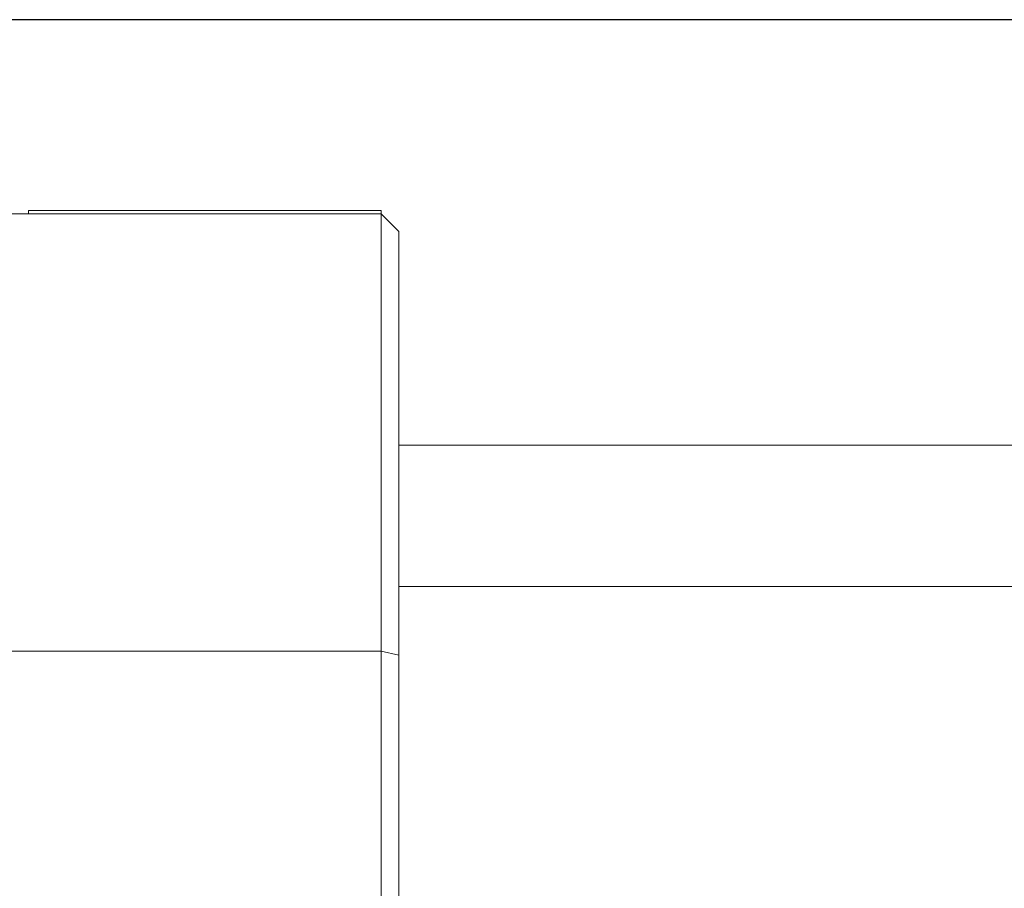
# Model space of a CAD drawing. Extents: x 5 to 1955, y 5 to 1340.
# Drawn here: x 278 to 334, y 326 to 375 of the extents above; entities that cross this region are included whole.
import ezdxf

# ---------------------------------------------------------------- set-up
doc = ezdxf.new("R2010")
doc.units = 0
doc.header["$LTSCALE"] = 5
doc.layers.get('DEFPOINTS').update_dxf_attribs({"linetype": 'CONTINUOUS'})
doc.layers.add('dim', color=225, linetype='CONTINUOUS')
doc.layers.add('EXT-470H-2D', color=7, linetype='CONTINUOUS')
doc.styles.get("Standard").update_dxf_attribs({"font": 'romant.shx', "bigfont": 'chineset.shx'})
doc.dimstyles.get("Standard").update_dxf_attribs({"dimtxt": 2.5, "dimasz": 2.5, "dimexe": 1.25, "dimexo": 0.625, "dimtad": 1, "dimdec": 4, "dimdsep": 46, "dimlunit": 6, "dimtxsty": 'Standard', "dimcen": 2.5, "dimadec": 0, "dimazin": 0, "dimtfac": 1, "dimtdec": 4, "dimtmove": 0, "dimatfit": 3, "dimfxl": 0, "dimtolj": 1, "dimtzin": 0, "dimarcsym": 0})

# ---------------------------------------------------------------- blocks, each defined once
blk = doc.blocks.new('*D21')
at = {"layer": 'DEFPOINTS', "color": 0}
for p in [(178.368, 374.842), (538.233, 374.842), (445.733, 246.842)]:
    blk.add_point(p, dxfattribs=at)
at = {"layer": 'dim', "color": 225, "lineweight": -2}
for p, q in [((534.108, 374.842), (174.243, 374.842)), ((178.368, 260.592), (178.368, 361.092)), ((441.608, 246.842), (174.243, 246.842))]:
    blk.add_line(p, q, dxfattribs=at)
at = {"layer": 'dim', "color": 225}
for points in [[(176.077, 361.092), (180.66, 361.092), (178.368, 374.842)], [(176.077, 260.592), (180.66, 260.592), (178.368, 246.842)]]:
    blk.add_solid(points, dxfattribs=at)
at = {"layer": 'dim', "color": 220, "insert": (165.993, 310.842), "char_height": 16.5, "attachment_point": 5, "rotation": 90}
blk.add_mtext('\\A1;128', dxfattribs=at)
blk = doc.blocks.new('EXT-470H-2DF')
at = {"layer": 'EXT-470H-2D', "color": 7, "linetype": 'Continuous', "lineweight": 15}
for p, q in [((-464, 117), (-421, 117)), ((-441, 117), (-441, 117.195)), ((-421, 117.195), (-441, 117.195)), ((-421, 117), (-421, 117.195)), ((-421, 117), (-420, 116)), ((-421, 117), (-421, 17)), ((-420, 18), (-420, 116)), ((-240.119, 103.88), (-420, 103.88)), ((-420, 95.88), (-239.494, 95.88)), ((-464, 92.219), (-421, 92.219)), ((-421, 92.219), (-420, 91.98))]:
    blk.add_line(p, q, dxfattribs=at)

msp = doc.modelspace()

# ---------------------------------------------------------------- block references
at = {"layer": 'EXT-470H-2D', "color": 7, "linetype": 'Continuous'}
msp.add_blockref('EXT-470H-2DF', (719.733, 246.842), dxfattribs=at)

# ---------------------------------------------------------------- dimensions: what is measured, and where the dimension line sits
at = {"layer": 'dim', "color": 220}
dim = msp.add_linear_dim(base=(178.368, 374.842), p1=(445.733, 246.842), p2=(538.233, 374.842), angle=90, dimstyle='Standard', override={"dimscale": 5.5, "dimtxt": 3, "dimexe": 0.75, "dimexo": 0.75, "dimgap": 0.75, "dimtad": 3, "dimdec": 2, "dimlunit": 2, "dimcen": 0, "dimclrd": 225, "dimclre": 225, "dimclrt": 220, "dimadec": 2, "dimazin": 2, "dimtp": 0.04, "dimtfac": 0.6, "dimtdec": 8, "dimtofl": 0, "dimatfit": 2, "dimtzin": 8}, dxfattribs=at)
dim.commit()
dim.dimension.update_dxf_attribs({"geometry": '*D21', "text_midpoint": (165.993, 310.842)})

doc.saveas('drawing.dxf')
